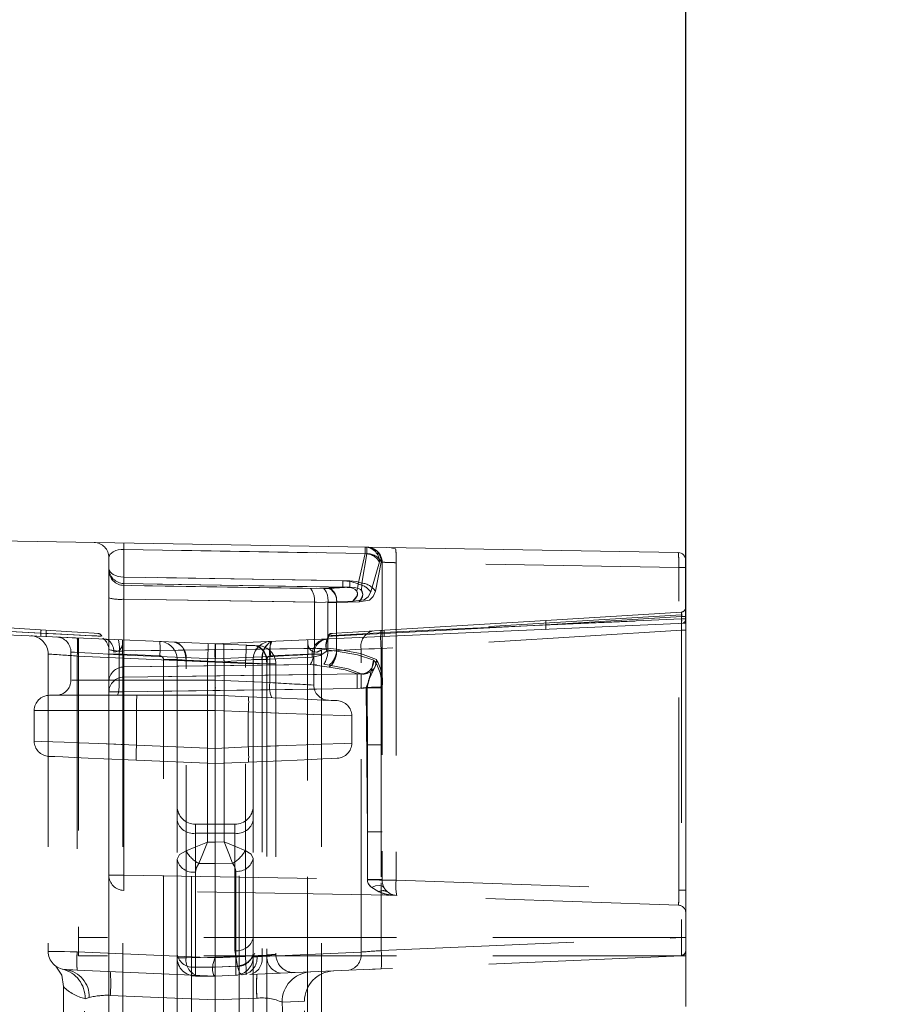
# Model space of a CAD drawing. Units: millimetres. Extents: x -32 to 507, y -3 to 297.
# Drawn here: x 309 to 314, y 246 to 253 of the extents above; entities that cross this region are included whole.
import ezdxf

# ---------------------------------------------------------------- set-up
doc = ezdxf.new("R2010")
doc.units = ezdxf.units.MM
doc.linetypes.add('HIDDEN', pattern=[1.905, 1.27, -0.635])
doc.layers.add('FORMAT', color=7, linetype='Continuous')
doc.styles.add('SLDTEXTSTYLE3', font='TXT', dxfattribs={"width": 0.75})
doc.dimstyles.new('SLDDIMSTYLE0', dxfattribs={"dimtxt": 3, "dimasz": 3, "dimexe": 0, "dimexo": 0.0625, "dimgap": 0.75, "dimtad": 2, "dimlfac": 10, "dimrnd": 1e-09, "dimzin": 12, "dimdsep": 46, "dimtxsty": 'SLDTEXTSTYLE3', "dimsah": 1, "dimcen": 0.09, "dimadec": 0, "dimazin": 3, "dimtfac": 1, "dimtofl": 0, "dimtmove": 0, "dimatfit": 3, "dimfxl": 0, "dimfrac": 2, "dimtolj": 1, "dimtzin": 12, "dimarcsym": 0})

# ---------------------------------------------------------------- blocks, each defined once
blk = doc.blocks.new('_D_9')
at = {"layer": 'FORMAT'}
for p, q in [((312.9984, 248.9993), (312.9984, 256.7328)), ((362.9984, 248.9993), (362.9984, 256.7328)), ((312.9984, 255.7328), (362.9984, 255.7328))]:
    blk.add_line(p, q, dxfattribs=at)
for points in [[(312.9984, 255.7328), (315.9984, 254.9828), (315.9984, 256.4828)], [(362.9984, 255.7328), (359.9984, 256.4828), (359.9984, 254.9828)]]:
    blk.add_solid(points, dxfattribs=at)
at = {"layer": 'FORMAT', "insert": (333.3465, 259.6, -50.4893), "char_height": 3, "attachment_point": 1, "style": 'SLDTEXTSTYLE3'}
blk.add_mtext('500', dxfattribs=at)

msp = doc.modelspace()

# ---------------------------------------------------------------- linework, layer by layer
at = {"color": 7, "linetype": 'Continuous', "lineweight": 15}
for p, q in [((312.9493, 249.4651), (306.8044, 249.5724)), ((312.9984, 249.028), (312.9984, 249.4151)), ((309.8984, 248.864), (305.9984, 249.0342)), ((312.9984, 248.9993), (309.8984, 248.864)), ((312.9984, 246.4752), (312.9984, 248.9993))]:
    msp.add_line(p, q, dxfattribs=at)
at = {"color": 7, "linetype": 'HIDDEN', "lineweight": 0}
for p, q in [((310.887, 249.4585), (309.2967, 249.4862)), ((309.2967, 249.3039), (309.2967, 249.4862)), ((309.2967, 249.4862), (310.8965, 249.4583)), ((311.0874, 249.4901), (311.048, 249.4983)), ((309.1984, 249.4323), (309.1984, 249.3612)), ((310.8394, 249.259), (310.887, 249.4585)), ((310.8965, 249.4583), (310.865, 249.2647)), ((309.1984, 249.3612), (309.1984, 249.3486)), ((310.9245, 249.2063), (310.9815, 249.4037)), ((310.9929, 249.4027), (310.9551, 249.2111)), ((310.9984, 249.4019), (310.9984, 247.3064)), ((312.9523, 249.3662), (311.0906, 249.3987)), ((311.0906, 249.3987), (311.0906, 247.3064)), ((312.9523, 247.2414), (312.9523, 249.3662)), ((312.9523, 249.3662), (312.9984, 249.3662)), ((309.1984, 249.3311), (309.1984, 249.1668)), ((309.2967, 249.3039), (310.7388, 249.2798)), ((310.7865, 249.279), (309.2967, 249.3039)), ((309.2967, 249.2616), (310.7388, 249.2376)), ((309.2967, 249.2616), (309.2967, 249.249)), ((310.7865, 249.2368), (309.2967, 249.2616)), ((309.2967, 249.249), (310.526, 249.2292)), ((310.6153, 249.2278), (309.2967, 249.249)), ((310.526, 249.2292), (310.6502, 249.2334)), ((310.6502, 249.2289), (310.6153, 249.2278)), ((310.7388, 249.2376), (310.6502, 249.2334)), ((310.6502, 249.2289), (310.7865, 249.2368)), ((309.1984, 249.1668), (309.1984, 248.826)), ((310.5519, 249.1379), (309.2967, 249.1581)), ((309.2967, 248.8173), (309.2967, 249.1581)), ((309.2967, 249.1581), (310.6412, 249.1365)), ((310.5519, 249.1364), (310.6984, 249.1413)), ((310.5519, 249.1364), (310.5519, 249.1379)), ((310.5519, 248.8352), (310.5519, 249.1364)), ((310.6984, 249.1369), (310.6412, 249.135)), ((310.6412, 249.1365), (310.6412, 249.135)), ((310.6412, 249.135), (310.6412, 248.8363)), ((310.6984, 249.1413), (310.8062, 249.1444)), ((310.8474, 249.1419), (310.6984, 249.1369)), ((310.6984, 248.8155), (310.6984, 249.1413)), ((310.6984, 249.1369), (310.6984, 248.8287)), ((308.7839, 248.9538), (307.7192, 249.0189)), ((311.0129, 248.9538), (312.0776, 249.0189)), ((312.9698, 249.0556), (311.3935, 248.9592)), ((311.3935, 248.9592), (312.971, 249.028)), ((312.971, 249.0437), (312.0768, 248.989)), ((312.0768, 248.989), (312.971, 249.028)), ((312.0776, 249.0189), (312.9702, 249.0735)), ((312.971, 249.0557), (312.9698, 249.0556)), ((312.971, 249.028), (312.971, 249.0557)), ((312.971, 249.028), (312.971, 249.0437)), ((312.971, 249.0437), (312.9984, 249.0437)), ((312.9984, 249.028), (312.971, 249.028)), ((312.971, 249.028), (312.9984, 249.028)), ((312.9984, 249.028), (312.971, 249.028)), ((312.971, 249.028), (312.9984, 249.028)), ((312.9984, 249.028), (312.971, 249.028)), ((312.971, 249.028), (312.9984, 249.028)), ((312.9984, 249.028), (312.971, 249.028)), ((312.971, 249.028), (312.9984, 249.028)), ((312.9984, 249.028), (312.971, 249.028)), ((312.971, 249.028), (312.9984, 249.028)), ((312.9984, 249.028), (312.971, 249.028)), ((312.971, 249.028), (312.9984, 249.028)), ((312.9984, 249.028), (312.971, 249.028)), ((312.971, 249.028), (312.9984, 249.028)), ((312.9984, 249.028), (312.971, 249.028)), ((312.971, 249.028), (312.9984, 249.028)), ((312.9984, 249.028), (312.971, 249.028)), ((312.971, 249.028), (312.9984, 249.028)), ((307.7044, 248.9898), (308.7499, 248.935)), ((307.72, 248.989), (308.785, 248.9332)), ((308.7846, 248.9332), (307.72, 248.989)), ((312.9697, 248.9536), (310.9922, 248.8327)), ((311.0117, 248.9383), (311.3935, 248.9592)), ((311.0118, 248.9332), (312.0768, 248.989)), ((312.0768, 248.989), (311.0123, 248.9332)), ((312.9984, 248.9536), (312.9697, 248.9536)), ((312.9697, 248.9536), (312.9697, 246.9289)), ((312.9984, 248.9993), (312.9984, 248.9536)), ((308.9984, 248.9033), (308.9984, 246.9289)), ((309.1342, 248.9151), (309.1465, 248.9145)), ((309.1342, 248.9151), (309.1465, 248.9145)), ((309.1731, 248.8956), (309.195, 248.8884)), ((310.9901, 248.9524), (310.9948, 248.9527)), ((309.1984, 248.826), (309.1984, 248.6154)), ((310.6412, 248.8348), (309.2967, 248.8173)), ((309.2967, 248.8173), (310.5519, 248.8337)), ((310.1602, 248.8525), (309.8984, 248.864)), ((310.1036, 248.855), (310.1253, 248.8541)), ((310.6984, 248.8155), (310.5519, 248.8352)), ((310.5519, 248.8337), (310.5519, 248.8352)), ((310.8595, 248.8294), (310.6341, 248.8156)), ((310.6412, 248.8363), (310.6412, 248.8348)), ((310.6412, 248.8363), (310.6984, 248.8287)), ((310.9922, 248.8327), (310.8595, 248.8294)), ((310.8595, 246.8333), (310.8595, 248.8294)), ((310.9922, 248.8327), (310.9922, 246.8425)), ((310.9922, 247.3279), (310.9922, 248.8327)), ((308.7984, 248.7971), (308.7984, 246.8378)), ((308.9484, 248.81), (308.9484, 248.6249)), ((309.8984, 248.7441), (308.9897, 248.7838)), ((308.9897, 248.7838), (308.9897, 246.944)), ((309.2893, 248.7957), (309.1984, 248.7957)), ((309.8984, 248.7643), (309.2655, 248.7919)), ((309.2655, 248.7919), (309.2655, 248.6249)), ((309.5337, 248.785), (309.2893, 248.7957)), ((309.2893, 248.7957), (309.2893, 246.0497)), ((309.5576, 246.0685), (309.5576, 248.76)), ((309.5576, 248.76), (309.6484, 248.76)), ((309.6484, 248.76), (309.6484, 247.4446)), ((310.2592, 248.7804), (309.8984, 248.7646)), ((309.8984, 248.7646), (309.8984, 248.7643)), ((309.8984, 248.6249), (309.8984, 248.7643)), ((310.1484, 248.76), (310.1484, 247.4504)), ((310.1484, 248.76), (310.2393, 248.76)), ((310.5384, 248.7755), (310.207, 248.761)), ((310.207, 248.761), (310.207, 246.8048)), ((310.2393, 248.76), (310.2393, 246.0708)), ((310.2592, 248.7804), (310.2592, 248.6085)), ((310.5076, 248.7957), (310.2632, 248.785)), ((310.5984, 248.7957), (310.5076, 248.7957)), ((310.5076, 246.0591), (310.5076, 248.7957)), ((310.5484, 248.592), (310.5484, 248.7968)), ((310.5984, 248.8227), (310.5984, 248.7957)), ((310.5984, 248.7957), (310.5984, 246.0591)), ((309.2967, 248.712), (310.6153, 248.7292)), ((310.526, 248.728), (309.2967, 248.712)), ((309.2967, 248.6452), (309.2967, 248.712)), ((309.707, 246.7949), (309.707, 248.7559)), ((309.707, 248.7559), (310.2398, 248.7327)), ((309.8984, 248.7439), (309.8484, 248.746)), ((309.8484, 247.5577), (309.8484, 248.746)), ((309.9571, 248.7466), (309.8984, 248.7441)), ((309.8984, 248.7441), (309.8984, 248.7439)), ((309.8984, 248.7439), (309.8984, 248.7441)), ((310.0984, 248.7351), (309.8984, 248.7439)), ((309.9571, 248.7466), (309.9571, 247.5587)), ((310.0984, 246.8037), (310.0984, 248.7351)), ((310.2398, 248.7327), (310.2398, 246.8136)), ((310.2984, 248.7316), (310.2984, 246.8177)), ((310.6502, 248.7114), (310.526, 248.728)), ((310.6153, 248.7292), (310.6502, 248.7245)), ((310.8599, 248.6661), (309.2967, 248.6452)), ((309.2967, 248.6452), (310.8349, 248.6658)), ((309.2655, 248.6249), (308.9531, 248.6249)), ((309.2655, 248.6249), (308.9531, 248.6249)), ((309.1984, 248.6154), (309.1984, 248.5486)), ((309.2655, 248.6249), (309.8984, 248.6249)), ((309.2967, 248.5486), (310.8599, 248.5695)), ((310.8349, 248.5692), (309.2967, 248.5486)), ((309.8984, 248.6249), (309.8984, 248.6242)), ((309.8984, 248.4249), (309.8984, 248.6249)), ((309.8984, 248.6242), (310.2592, 248.6085)), ((310.8942, 248.5774), (310.8349, 248.5692)), ((310.8599, 248.5695), (310.9001, 248.5737)), ((310.8942, 248.5774), (310.9011, 247.6246)), ((310.9001, 248.5737), (310.9011, 248.1983)), ((308.8063, 248.5249), (309.3829, 248.5249)), ((309.2967, 248.5486), (309.1984, 248.5486)), ((309.1984, 248.5486), (309.1984, 247.3395)), ((309.1984, 248.5486), (309.2967, 248.5486)), ((309.2967, 248.5486), (309.1984, 248.5486)), ((309.1984, 248.5486), (309.2967, 248.5486)), ((309.2967, 247.3395), (309.2967, 248.5486)), ((309.3829, 248.5249), (309.8984, 248.5249)), ((309.8984, 248.5249), (310.1185, 248.5153)), ((308.7063, 248.4249), (308.7063, 248.2227)), ((309.3803, 248.4249), (308.7111, 248.4249)), ((309.3803, 248.4249), (308.7111, 248.4249)), ((309.3803, 248.4249), (309.3803, 248.1975)), ((309.3803, 248.4249), (309.8984, 248.4249)), ((309.8984, 248.4249), (310.1167, 248.4154)), ((309.8984, 248.1749), (309.8984, 248.4249)), ((310.1167, 248.4154), (310.1167, 248.1844)), ((310.7984, 248.2099), (310.7984, 248.3899)), ((309.3803, 248.1975), (309.8984, 248.1749)), ((309.8984, 248.1749), (310.1167, 248.1844)), ((309.8984, 248.1749), (309.8984, 248.0749)), ((310.9011, 248.1983), (310.9011, 247.3115)), ((310.9984, 248.1983), (310.9011, 248.1983)), ((309.3786, 248.0976), (309.8984, 248.0749)), ((309.8984, 248.0749), (310.1185, 248.0845)), ((309.8984, 247.5577), (309.8984, 248.0749)), ((309.7434, 246.0635), (309.7434, 247.6775)), ((309.7684, 247.6749), (309.7684, 247.6163)), ((309.7684, 247.6749), (310.0284, 247.6749)), ((309.7684, 247.6163), (309.7684, 247.6749)), ((310.0284, 247.6163), (310.0284, 247.6749)), ((310.0284, 247.6749), (310.0284, 247.6163)), ((310.0576, 246.0658), (310.0576, 247.6785)), ((309.7684, 247.6163), (309.7684, 246.7335)), ((309.7684, 247.6163), (310.0284, 247.6163)), ((310.0284, 247.6163), (310.0284, 246.8426)), ((310.9011, 247.3115), (310.9011, 247.6246)), ((310.9011, 247.6246), (310.9984, 247.6246)), ((309.8984, 247.5577), (309.8484, 247.5577)), ((309.8984, 247.5577), (309.9571, 247.5587)), ((309.8984, 247.5577), (309.8984, 247.4163)), ((309.6484, 246.8183), (309.6484, 247.4446)), ((309.7918, 247.4163), (309.8984, 247.4163)), ((310.0126, 247.4184), (309.8984, 247.4164)), ((309.8984, 246.7335), (309.8984, 247.4163)), ((310.1484, 247.4504), (310.1484, 246.8241)), ((309.1984, 247.3395), (309.2967, 247.3395)), ((309.2967, 247.3395), (309.1984, 247.3395)), ((309.1984, 247.3395), (309.1984, 246.0497)), ((309.1984, 247.3395), (309.2967, 247.3395)), ((309.2967, 247.3395), (309.1984, 247.3395)), ((309.2967, 247.3395), (310.9011, 247.3115)), ((309.7684, 246.7335), (309.7684, 247.3597)), ((310.0337, 247.3656), (310.0337, 246.7393)), ((310.9984, 247.3115), (310.9011, 247.3115)), ((310.9011, 247.3115), (310.9012, 247.3089)), ((310.9922, 246.8425), (310.9922, 247.29)), ((310.9984, 247.3064), (311.0906, 247.3064)), ((311.0906, 247.3064), (310.9984, 247.3064)), ((310.9984, 247.3064), (311.0906, 247.3064)), ((311.0906, 247.3064), (310.9984, 247.3064)), ((311.0906, 247.3064), (312.9523, 247.2414)), ((311.0527, 247.2088), (309.2967, 247.2395)), ((311.0145, 247.2093), (311.0638, 247.208)), ((311.0476, 247.2084), (311.0268, 247.209)), ((311.0527, 247.2088), (311.0619, 247.2087)), ((311.0949, 247.2064), (311.0706, 247.2073)), ((312.9502, 247.1416), (311.0949, 247.2064)), ((312.9984, 247.2414), (312.9523, 247.2414)), ((308.9984, 246.9289), (308.9984, 246.809)), ((312.9984, 246.9289), (308.9984, 246.9289)), ((310.9922, 246.8425), (312.9697, 246.9289)), ((308.9897, 246.8344), (309.8984, 246.7948)), ((309.6484, 246.8183), (309.6484, 246.7949)), ((310.2398, 246.8136), (309.8984, 246.7987)), ((310.0284, 246.8426), (310.0453, 246.7401)), ((310.1484, 246.8241), (310.1484, 246.8007)), ((310.207, 246.8048), (310.8595, 246.8333)), ((312.9984, 246.809), (308.9984, 246.809)), ((309.6484, 246.7949), (309.707, 246.7949)), ((309.707, 246.7949), (309.6484, 246.7949)), ((309.707, 246.7949), (309.6484, 246.7949)), ((309.6484, 246.7949), (309.707, 246.7949)), ((309.6484, 246.7774), (309.6484, 246.0635)), ((309.8984, 246.7987), (309.707, 246.7949)), ((309.8984, 246.795), (310.0984, 246.8037)), ((309.8984, 246.7948), (309.8984, 246.795)), ((310.1484, 246.7832), (310.1484, 246.0658)), ((310.207, 246.8048), (310.1745, 246.8025)), ((312.9697, 246.809), (310.9922, 246.7226)), ((308.9132, 246.7179), (308.8919, 246.7208)), ((308.9897, 246.7146), (309.8984, 246.6749)), ((309.8984, 246.7337), (309.7684, 246.7335)), ((309.7684, 246.7335), (309.8984, 246.7335)), ((309.7684, 246.6749), (309.7684, 246.7335)), ((309.7684, 246.7335), (309.7684, 246.6749)), ((309.7684, 246.6749), (309.7684, 246.7335)), ((309.7684, 246.7335), (309.7684, 246.6749)), ((310.0453, 246.7401), (309.8984, 246.7337)), ((309.8984, 246.7334), (310.0337, 246.7393)), ((310.7799, 246.7134), (310.1274, 246.6849)), ((310.4236, 246.6978), (310.4012, 246.6968)), ((310.9922, 246.7226), (310.8773, 246.7176)), ((310.9123, 246.7192), (310.9922, 246.7226)), ((309.8984, 246.6749), (309.7684, 246.6749)), ((310.0337, 246.6808), (309.8984, 246.6749)), ((309.8984, 246.6749), (309.8984, 246.6749)), ((308.8984, 246.6056), (308.8984, 245.9439)), ((308.9853, 245.1749), (309.0413, 246.5257)), ((309.0413, 246.5257), (309.0685, 246.5335)), ((309.1502, 245.1519), (309.2074, 246.5478)), ((309.2074, 246.5478), (309.8984, 246.5173)), ((309.8984, 246.5173), (310.1737, 246.5294)), ((309.8984, 244.0665), (309.8984, 246.5173)), ((310.231, 245.1519), (310.1737, 246.5294)), ((310.3399, 246.5024), (310.3958, 245.1749)), ((310.4865, 246.5093), (310.4865, 246.5095)), ((310.4865, 245.1749), (310.4865, 246.5093))]:
    msp.add_line(p, q, dxfattribs=at)
at = {"color": 7, "linetype": 'HIDDEN', "lineweight": 0, "flags": 128}
for points in [[(309.1984, 249.4323), (309.2053, 249.453), (309.2271, 249.4715), (309.2429, 249.4785), (309.2603, 249.4832), (309.2783, 249.4857), (309.2967, 249.4862)], [(309.2967, 249.4862), (309.2783, 249.4857), (309.2603, 249.4832), (309.2429, 249.4785), (309.2271, 249.4715), (309.2053, 249.453), (309.1984, 249.4323)], [(309.2967, 249.4862), (309.2783, 249.4857), (309.2603, 249.4832), (309.2429, 249.4785), (309.2271, 249.4715), (309.2053, 249.453), (309.1984, 249.4323)], [(309.1984, 249.4323), (309.2053, 249.453), (309.2271, 249.4715), (309.2429, 249.4785), (309.2603, 249.4832), (309.2783, 249.4857), (309.2967, 249.4862)], [(309.1984, 249.3612), (309.2003, 249.3502), (309.2059, 249.3395), (309.2149, 249.3297), (309.2271, 249.321), (309.242, 249.3139), (309.2589, 249.3085), (309.2774, 249.3051), (309.2967, 249.3039)], [(309.2967, 249.3039), (309.2774, 249.3051), (309.2589, 249.3085), (309.242, 249.3139), (309.2271, 249.321), (309.2149, 249.3297), (309.2059, 249.3395), (309.2003, 249.3502), (309.1984, 249.3612)], [(309.1984, 249.3612), (309.2003, 249.3502), (309.2059, 249.3395), (309.2149, 249.3297), (309.2271, 249.321), (309.242, 249.3139), (309.2589, 249.3085), (309.2774, 249.3051), (309.2967, 249.3039)], [(309.2967, 249.3039), (309.2774, 249.3051), (309.2589, 249.3085), (309.242, 249.3139), (309.2271, 249.321), (309.2149, 249.3297), (309.2059, 249.3395), (309.2003, 249.3502), (309.1984, 249.3612)], [(310.7388, 249.2798), (310.7915, 249.2748), (310.8394, 249.259)], [(310.7388, 249.2798), (310.7915, 249.2748), (310.8394, 249.259)], [(310.865, 249.2647), (310.8286, 249.275), (310.7865, 249.279)], [(310.865, 249.2647), (310.8286, 249.275), (310.7865, 249.279)], [(310.8062, 249.1444), (310.8323, 249.1773), (310.836, 249.1946), (310.8348, 249.203), (310.8313, 249.2108), (310.8256, 249.2179), (310.8176, 249.2239), (310.8076, 249.2288), (310.7961, 249.2325), (310.7388, 249.2376)], [(310.8062, 249.1444), (310.8323, 249.1773), (310.836, 249.1946), (310.8348, 249.203), (310.8313, 249.2108), (310.8256, 249.2179), (310.8176, 249.2239), (310.8076, 249.2288), (310.7961, 249.2325), (310.7388, 249.2376)], [(310.7865, 249.2368), (310.8136, 249.2356), (310.8372, 249.2306), (310.8471, 249.2265), (310.8556, 249.2212), (310.8623, 249.2149), (310.8671, 249.2078), (310.8713, 249.1919), (310.8687, 249.1749), (310.8474, 249.1419)], [(310.7865, 249.2368), (310.8136, 249.2356), (310.8372, 249.2306), (310.8471, 249.2265), (310.8556, 249.2212), (310.8623, 249.2149), (310.8671, 249.2078), (310.8713, 249.1919), (310.8687, 249.1749), (310.8474, 249.1419)], [(310.8394, 249.259), (310.8374, 249.2393), (310.8331, 249.2232), (310.8311, 249.2157), (310.8321, 249.2119), (310.8353, 249.2027), (310.8353, 249.1859), (310.8235, 249.1624), (310.8062, 249.1444)], [(310.8474, 249.1419), (310.8634, 249.1628), (310.8715, 249.1897), (310.8629, 249.2165), (310.8619, 249.2195), (310.8626, 249.2271), (310.8647, 249.2439), (310.865, 249.2647)], [(310.8474, 249.1419), (310.8634, 249.1628), (310.8715, 249.1897), (310.8672, 249.2088), (310.8629, 249.2165), (310.8619, 249.2195), (310.8626, 249.2271), (310.8647, 249.2439), (310.865, 249.2647)], [(310.8062, 249.1444), (310.8792, 249.1531), (310.9059, 249.1743), (310.9245, 249.2063)], [(310.9245, 249.2063), (310.9059, 249.1743), (310.8792, 249.1531), (310.8062, 249.1444)], [(310.9551, 249.2111), (310.9397, 249.1759), (310.9162, 249.1524), (310.8474, 249.1419)], [(310.8474, 249.1419), (310.9162, 249.1524), (310.9397, 249.1759), (310.9551, 249.2111)], [(308.7499, 248.935), (308.7502, 248.9394), (308.7505, 248.9434), (308.7507, 248.947), (308.7509, 248.9501), (308.751, 248.9525), (308.7511, 248.9543), (308.7512, 248.9555), (308.7512, 248.9558)], [(309.1263, 248.9329), (309.1009, 248.9344), (309.0277, 248.9389), (308.917, 248.9457), (308.7839, 248.9538)], [(310.6705, 248.9329), (310.696, 248.9344), (310.7691, 248.9389), (310.8799, 248.9457), (311.0129, 248.9538)], [(308.7499, 248.935), (308.8484, 248.9299), (308.9279, 248.9258), (309.012, 248.9214)], [(308.7499, 248.935), (308.8484, 248.9299), (308.9279, 248.9258), (309.012, 248.9214)], [(309.1465, 248.9145), (309.1197, 248.9158), (309.0424, 248.9198), (308.9254, 248.9259), (308.7846, 248.9332)], [(309.1465, 248.9145), (309.1197, 248.9158), (309.0424, 248.9198), (308.9254, 248.9259), (308.7846, 248.9332)], [(308.7846, 248.9332), (308.9254, 248.9259), (309.0424, 248.9198), (309.1196, 248.9158), (309.1465, 248.9145)], [(309.1465, 248.9145), (309.1197, 248.9158), (309.0424, 248.9198), (308.9254, 248.9259), (308.7846, 248.9332)], [(308.7846, 248.9332), (308.9254, 248.9259), (309.0424, 248.9198), (309.1196, 248.9158), (309.1465, 248.9145)], [(309.1465, 248.9145), (309.1197, 248.9158), (309.0424, 248.9198), (308.9254, 248.9259), (308.7846, 248.9332)], [(308.7846, 248.9332), (308.9254, 248.9259), (309.0424, 248.9198), (309.1196, 248.9158), (309.1465, 248.9145)], [(309.1465, 248.9145), (309.1197, 248.9158), (309.0424, 248.9198), (308.9254, 248.9259), (308.7846, 248.9332)], [(309.1465, 248.9145), (309.1197, 248.9158), (309.0424, 248.9198), (308.9254, 248.9259), (308.7846, 248.9332)], [(308.7846, 248.9332), (308.9254, 248.9259), (309.0424, 248.9198), (309.1196, 248.9158), (309.1465, 248.9145)], [(309.1465, 248.9145), (309.1197, 248.9158), (309.0424, 248.9198), (308.9254, 248.9259), (308.7846, 248.9332)], [(308.7846, 248.9332), (308.9254, 248.9259), (309.0424, 248.9198), (309.1196, 248.9158), (309.1465, 248.9145)], [(309.1465, 248.9145), (309.1197, 248.9158), (309.0424, 248.9198), (308.9254, 248.9259), (308.7846, 248.9332)], [(308.7846, 248.9332), (308.9254, 248.9259), (309.0424, 248.9198), (309.1196, 248.9158), (309.1465, 248.9145)], [(309.1465, 248.9145), (309.1197, 248.9158), (309.0424, 248.9198), (308.9254, 248.9259), (308.7846, 248.9332)], [(309.1465, 248.9145), (309.1197, 248.9158), (309.0424, 248.9198), (308.9254, 248.9259), (308.7846, 248.9332)], [(309.1387, 248.9149), (309.1251, 248.9156), (309.0468, 248.9196), (308.928, 248.9258), (308.785, 248.9332)], [(308.9906, 248.9013), (308.9206, 248.9061), (308.8809, 248.9081)], [(309.2312, 248.8085), (309.2441, 248.8112), (309.2583, 248.816), (309.2658, 248.8203), (309.2735, 248.8273), (309.2814, 248.8404), (309.2853, 248.8523), (309.2873, 248.8614), (309.2875, 248.8627), (309.2876, 248.8628), (309.2876, 248.8628), (309.2876, 248.8628), (309.2876, 248.8628), (309.2876, 248.8628), (309.2876, 248.8629), (309.2876, 248.8629), (309.2876, 248.8629), (309.2876, 248.8629), (309.2876, 248.8628), (309.2876, 248.8628), (309.2876, 248.8628), (309.2876, 248.8628), (309.2876, 248.8628), (309.2876, 248.8628), (309.2876, 248.8629), (309.2876, 248.8629), (309.2876, 248.8636), (309.2876, 248.8645), (309.2876, 248.8662), (309.2876, 248.8701), (309.2878, 248.8787), (309.2883, 248.8868), (309.2893, 248.8906)], [(309.2312, 248.8085), (309.2441, 248.8112), (309.2583, 248.816), (309.2658, 248.8203), (309.2735, 248.8273), (309.2814, 248.8404), (309.2853, 248.8523), (309.2873, 248.8614), (309.2875, 248.8627), (309.2876, 248.8628), (309.2876, 248.8628), (309.2876, 248.8628), (309.2876, 248.8628), (309.2876, 248.8628), (309.2876, 248.8629), (309.2876, 248.8629), (309.2876, 248.8629), (309.2876, 248.8629), (309.2876, 248.8628), (309.2876, 248.8628), (309.2876, 248.8628), (309.2876, 248.8628), (309.2876, 248.8628), (309.2876, 248.8628), (309.2876, 248.8629), (309.2876, 248.8629), (309.2876, 248.8636), (309.2876, 248.8645), (309.2876, 248.8662), (309.2876, 248.8701), (309.2878, 248.8787), (309.2883, 248.8868), (309.2893, 248.8906)], [(310.5076, 248.8906), (310.5077, 248.8905), (310.5085, 248.887), (310.509, 248.8791), (310.5092, 248.8748), (310.5092, 248.8713), (310.5092, 248.8685), (310.5093, 248.8661), (310.5093, 248.865), (310.5093, 248.8642), (310.5093, 248.8635), (310.5093, 248.8633), (310.5093, 248.8629), (310.5093, 248.8629), (310.5093, 248.8628), (310.5093, 248.8628), (310.5093, 248.8629), (310.5093, 248.8629), (310.5093, 248.8629), (310.5093, 248.8629), (310.5093, 248.8629), (310.5093, 248.8629), (310.5093, 248.8628), (310.5093, 248.8628), (310.5095, 248.8614), (310.5155, 248.8404), (310.5233, 248.8273), (310.531, 248.8203), (310.5385, 248.816), (310.5527, 248.8112), (310.5657, 248.8085)], [(310.6412, 248.908), (310.6441, 248.9108), (310.6481, 248.9123)], [(311.0123, 248.9332), (310.8714, 248.9259), (310.7544, 248.9198), (310.6772, 248.9158), (310.6503, 248.9145)], [(310.6503, 248.9145), (310.6772, 248.9158), (310.7544, 248.9198), (310.8714, 248.9259), (311.0123, 248.9332)], [(311.0123, 248.9332), (310.8714, 248.9259), (310.7544, 248.9198), (310.6772, 248.9158), (310.6503, 248.9145)], [(310.6503, 248.9145), (310.6772, 248.9158), (310.7544, 248.9198), (310.8715, 248.9259), (311.0123, 248.9332)], [(311.0123, 248.9332), (310.8715, 248.9259), (310.7544, 248.9198), (310.6772, 248.9158), (310.6503, 248.9145)], [(311.0123, 248.9332), (310.8715, 248.9259), (310.7544, 248.9198), (310.6772, 248.9158), (310.6503, 248.9145)], [(310.6503, 248.9145), (310.6772, 248.9158), (310.7544, 248.9198), (310.8715, 248.9259), (311.0123, 248.9332)], [(311.0123, 248.9332), (310.8714, 248.9259), (310.7544, 248.9198), (310.6772, 248.9158), (310.6503, 248.9145)], [(310.6503, 248.9145), (310.6772, 248.9158), (310.7544, 248.9198), (310.8714, 248.9259), (311.0123, 248.9332)], [(311.0123, 248.9332), (310.8714, 248.9259), (310.7544, 248.9198), (310.6772, 248.9158), (310.6503, 248.9145)], [(311.0118, 248.9332), (310.8688, 248.9258), (310.7501, 248.9196), (310.6717, 248.9156), (310.6582, 248.9149)], [(311.0117, 248.9383), (310.8693, 248.9306), (310.7511, 248.9242), (310.6731, 248.92), (310.6595, 248.9193)], [(309.707, 248.7559), (309.7018, 248.801), (309.6849, 248.8394), (309.6588, 248.8656), (309.6431, 248.8707)], [(309.6431, 248.8707), (309.6588, 248.8656), (309.6849, 248.8394), (309.7018, 248.801), (309.707, 248.7559)], [(309.8484, 248.746), (309.8504, 248.7919), (309.8521, 248.8308), (309.8533, 248.8568), (309.8537, 248.8659)], [(309.8484, 248.746), (309.8504, 248.7919), (309.8521, 248.8308), (309.8533, 248.8568), (309.8537, 248.8659)], [(310.1035, 248.8505), (310.1033, 248.8459), (310.1021, 248.8199), (310.1004, 248.781), (310.0984, 248.7351)], [(310.1602, 248.8525), (310.1776, 248.8518), (310.1836, 248.8515)], [(310.1759, 248.8475), (310.1917, 248.8424), (310.2177, 248.8161), (310.2346, 248.7777), (310.2398, 248.7327)], [(310.2398, 248.7327), (310.2346, 248.7777), (310.2177, 248.8161), (310.1917, 248.8424), (310.1759, 248.8475)], [(310.1795, 248.8512), (310.1797, 248.8511), (310.1763, 248.8496)], [(310.207, 248.761), (310.2122, 248.8061), (310.2291, 248.8445), (310.2552, 248.8708), (310.271, 248.8759)], [(310.2705, 248.878), (310.2671, 248.8795), (310.2673, 248.8796)], [(310.6984, 248.8287), (310.8565, 248.8002), (310.9605, 248.7602)], [(310.9605, 248.7602), (310.8565, 248.8002), (310.6984, 248.8287)], [(310.8595, 248.8294), (310.9109, 248.8307), (310.9479, 248.8316), (310.9922, 248.8327)], [(310.8595, 248.8294), (310.9109, 248.8307), (310.9479, 248.8316), (310.9922, 248.8327)], [(308.9897, 248.7838), (308.9441, 248.7869), (308.9061, 248.7896), (308.8539, 248.7932), (308.8121, 248.7962), (308.7984, 248.7971)], [(308.9897, 248.7838), (308.9441, 248.7869), (308.9061, 248.7896), (308.8539, 248.7932), (308.8121, 248.7962), (308.7984, 248.7971)], [(309.2655, 248.7919), (309.1906, 248.7961), (309.1278, 248.7996), (309.0395, 248.8046), (308.9709, 248.8084), (308.9484, 248.8097), (308.9709, 248.8084), (309.0395, 248.8046), (309.1278, 248.7996), (309.1906, 248.7961), (309.2655, 248.7919)], [(309.2655, 248.7919), (309.1906, 248.7961), (309.1278, 248.7996), (309.0395, 248.8046), (308.9709, 248.8084), (308.9484, 248.8097), (308.9709, 248.8084), (309.0395, 248.8046), (309.1278, 248.7996), (309.1906, 248.7961), (309.2655, 248.7919)], [(309.6484, 248.76), (309.6628, 248.759), (309.6812, 248.7577), (309.707, 248.7559), (309.7605, 248.7521), (309.8002, 248.7494), (309.8484, 248.746)], [(309.6484, 248.76), (309.6628, 248.759), (309.6812, 248.7577), (309.707, 248.7559), (309.7604, 248.7521), (309.8002, 248.7494), (309.8484, 248.746)], [(309.9571, 248.7466), (310.0028, 248.7498), (310.0407, 248.7524), (310.0929, 248.7561), (310.1347, 248.759), (310.1484, 248.76)], [(309.9571, 248.7466), (310.0028, 248.7498), (310.0407, 248.7524), (310.0929, 248.7561), (310.1347, 248.759), (310.1484, 248.76)], [(310.0984, 248.7351), (310.1004, 248.781), (310.1019, 248.8155)], [(310.1019, 248.8155), (310.1004, 248.781), (310.0984, 248.7351)], [(310.0984, 248.7351), (310.1004, 248.781), (310.1019, 248.8155)], [(310.1484, 248.76), (310.1628, 248.7603), (310.1812, 248.7606), (310.207, 248.761)], [(310.207, 248.761), (310.1812, 248.7606), (310.1628, 248.7603), (310.1484, 248.76)], [(310.207, 248.761), (310.1812, 248.7606), (310.1628, 248.7603), (310.1484, 248.76)], [(310.1484, 248.76), (310.1628, 248.7603), (310.1812, 248.7606), (310.207, 248.761)], [(310.5384, 248.7755), (310.5898, 248.787), (310.6341, 248.8156)], [(310.6341, 248.8156), (310.5898, 248.787), (310.5384, 248.7755)], [(310.5384, 248.7755), (310.5898, 248.787), (310.6341, 248.8156)], [(310.5384, 248.7755), (310.5898, 248.787), (310.6341, 248.8156)], [(310.9426, 248.7568), (310.8353, 248.7922), (310.6984, 248.8155)], [(310.6984, 248.8155), (310.8353, 248.7922), (310.9426, 248.7568)], [(310.9001, 248.5737), (310.9066, 248.6055), (310.9159, 248.6368), (310.9403, 248.6888), (310.9511, 248.7091), (310.9599, 248.7364), (310.9605, 248.7602)], [(310.0984, 248.7351), (310.1466, 248.7343), (310.1864, 248.7336), (310.2398, 248.7327), (310.2656, 248.7322), (310.284, 248.7319), (310.2984, 248.7316)], [(310.2984, 248.7316), (310.284, 248.7319), (310.2656, 248.7322), (310.2398, 248.7327), (310.1864, 248.7336), (310.1466, 248.7343), (310.0984, 248.7351)], [(310.2984, 248.7316), (310.284, 248.7319), (310.2656, 248.7322), (310.2398, 248.7327), (310.1864, 248.7336), (310.1466, 248.7343), (310.0984, 248.7351)], [(310.0984, 248.7351), (310.1466, 248.7343), (310.1864, 248.7336), (310.2398, 248.7327), (310.2656, 248.7322), (310.284, 248.7319), (310.2984, 248.7316)], [(310.2984, 248.7316), (310.284, 248.7319), (310.2656, 248.7322), (310.2398, 248.7327)], [(310.2398, 248.7327), (310.2656, 248.7322), (310.284, 248.7319), (310.2984, 248.7316)], [(310.2398, 248.7327), (310.2656, 248.7322), (310.284, 248.7319), (310.2984, 248.7316)], [(310.2984, 248.7316), (310.284, 248.7319), (310.2656, 248.7322), (310.2398, 248.7327)], [(310.8599, 248.6661), (310.7742, 248.7001), (310.6502, 248.7245)], [(310.6502, 248.7245), (310.7742, 248.7001), (310.8599, 248.6661)], [(310.6502, 248.7114), (310.7549, 248.692), (310.8349, 248.6658)], [(310.6502, 248.7114), (310.7549, 248.692), (310.8349, 248.6658)], [(310.8349, 248.6658), (310.8798, 248.669), (310.8991, 248.6762), (310.9157, 248.6871), (310.9289, 248.7013), (310.9379, 248.7182), (310.9425, 248.737), (310.9426, 248.7568)], [(310.8349, 248.6658), (310.8798, 248.669), (310.8991, 248.6762), (310.9157, 248.6871), (310.9289, 248.7013), (310.9379, 248.7182), (310.9425, 248.737), (310.9426, 248.7568)], [(310.8942, 248.5774), (310.9277, 248.5779), (310.9571, 248.5783), (310.9787, 248.5787), (310.9901, 248.5788)], [(310.8942, 248.5774), (310.9277, 248.5779), (310.9571, 248.5783), (310.9787, 248.5787), (310.9901, 248.5788)], [(310.9971, 248.5743), (310.988, 248.5742), (310.9667, 248.5741), (310.9359, 248.5739), (310.9001, 248.5737)], [(310.9971, 248.5743), (310.988, 248.5742), (310.9667, 248.5741), (310.9359, 248.5739), (310.9001, 248.5737)], [(310.1185, 248.5153), (310.335, 248.5058), (310.4395, 248.5013), (310.5326, 248.4972), (310.608, 248.4939), (310.6619, 248.4916), (310.7028, 248.4898), (310.7028, 248.4898)], [(310.1167, 248.4154), (310.3693, 248.4059), (310.4982, 248.4011), (310.5998, 248.3973), (310.7495, 248.3917), (310.7984, 248.3899), (310.7495, 248.3917), (310.5998, 248.3973), (310.4982, 248.4011), (310.3693, 248.4059), (310.1167, 248.4154)], [(310.1167, 248.4154), (310.3693, 248.4059), (310.4982, 248.4011), (310.5998, 248.3973), (310.7495, 248.3917), (310.7984, 248.3899), (310.7495, 248.3917), (310.5998, 248.3973), (310.4982, 248.4011), (310.3693, 248.4059), (310.1167, 248.4154)], [(309.3803, 248.1975), (309.1305, 248.2068), (309.0032, 248.2116), (308.9026, 248.2153), (308.7546, 248.2208), (308.7063, 248.2227), (308.7546, 248.2208), (308.9026, 248.2153), (309.0032, 248.2116), (309.1305, 248.2068), (309.3803, 248.1975)], [(309.3803, 248.1975), (309.1305, 248.2068), (309.0032, 248.2116), (308.9026, 248.2153), (308.7546, 248.2208), (308.7063, 248.2227), (308.7546, 248.2208), (308.9026, 248.2153), (309.0032, 248.2116), (309.1305, 248.2068), (309.3803, 248.1975)], [(310.1167, 248.1844), (310.3693, 248.1939), (310.4982, 248.1987), (310.5998, 248.2025), (310.7495, 248.2081), (310.7984, 248.2099), (310.7495, 248.2081), (310.5998, 248.2025), (310.4982, 248.1987), (310.3693, 248.1939), (310.1167, 248.1844)], [(310.1167, 248.1844), (310.3693, 248.1939), (310.4982, 248.1987), (310.5998, 248.2025), (310.7495, 248.2081), (310.7984, 248.2099), (310.7495, 248.2081), (310.5998, 248.2025), (310.4982, 248.1987), (310.3693, 248.1939), (310.1167, 248.1844)], [(309.3786, 248.0976), (309.1649, 248.1069), (309.0617, 248.1114), (308.9699, 248.1154), (308.8954, 248.1187), (308.8422, 248.121), (308.8019, 248.1228), (308.8019, 248.1228)], [(310.7028, 248.11), (310.6619, 248.1082), (310.608, 248.1059), (310.5326, 248.1026), (310.4395, 248.0985), (310.335, 248.0939), (310.1185, 248.0845)], [(309.707, 247.5012), (309.7719, 247.5271), (309.8484, 247.5577)], [(309.8484, 247.5577), (309.7719, 247.5271), (309.707, 247.5012)], [(309.8484, 247.5577), (309.8178, 247.4812), (309.7918, 247.4163)], [(309.8484, 247.5577), (309.8178, 247.4812), (309.7918, 247.4163)], [(309.8984, 247.4164), (309.8988, 247.4812), (309.8984, 247.5577)], [(310.0126, 247.4184), (309.9879, 247.4828), (309.9571, 247.5587)], [(309.9571, 247.5587), (310.0329, 247.5287), (310.0958, 247.5032)], [(309.6484, 247.4446), (309.6636, 247.4752), (309.707, 247.5012)], [(309.707, 247.5012), (309.6636, 247.4752), (309.6484, 247.4446)], [(310.0958, 247.5032), (310.1348, 247.4791), (310.1484, 247.4504)], [(310.0958, 247.5032), (310.1348, 247.4791), (310.1484, 247.4504)], [(309.7918, 247.4163), (309.7745, 247.3904), (309.7684, 247.3597)], [(309.7918, 247.4163), (309.7745, 247.3904), (309.7684, 247.3597)], [(310.0337, 247.3656), (310.0282, 247.3943), (310.0126, 247.4184)], [(310.0337, 247.3656), (310.0282, 247.3943), (310.0126, 247.4184)], [(310.9762, 247.2303), (310.9241, 247.2627), (310.9071, 247.2855), (310.9028, 247.2972), (310.9012, 247.3089)], [(310.9762, 247.2303), (310.9241, 247.2627), (310.9071, 247.2855), (310.9028, 247.2972), (310.9012, 247.3089)], [(311.0113, 247.2573), (310.9998, 247.2672), (310.9806, 247.2711), (310.9555, 247.2685), (310.9274, 247.2596)], [(311.0113, 247.2573), (310.9997, 247.2672), (310.9806, 247.2711), (310.9556, 247.2685), (310.9274, 247.2596)], [(310.9274, 247.2596), (310.9924, 247.223), (311.045, 247.21), (311.0514, 247.2092), (311.0525, 247.209), (311.0531, 247.2089), (311.0532, 247.2089), (311.0527, 247.2088)], [(310.9274, 247.2596), (310.9924, 247.223), (311.0284, 247.2129), (311.045, 247.21), (311.0514, 247.2092), (311.0525, 247.209), (311.0531, 247.2089), (311.0532, 247.2089), (311.0527, 247.2088)], [(311.0619, 247.2087), (311.0621, 247.2087), (311.0616, 247.2088), (311.0583, 247.2092), (311.0483, 247.2105), (311.0248, 247.215), (310.9762, 247.2303)], [(311.0619, 247.2087), (311.0621, 247.2087), (311.0616, 247.2088), (311.0583, 247.2092), (311.0248, 247.215), (310.9762, 247.2303)], [(310.9976, 247.2098), (310.9985, 247.2098), (311.0012, 247.2097), (311.0059, 247.2097)], [(311.0949, 247.2064), (311.0706, 247.2073), (311.0171, 247.2091)], [(311.0638, 247.208), (311.0576, 247.2086), (311.0527, 247.2088)], [(311.0739, 247.2077), (311.0672, 247.2084), (311.0619, 247.2087)], [(308.7984, 246.8378), (308.8121, 246.8375), (308.8539, 246.8368), (308.9061, 246.8359), (308.9441, 246.8352), (308.9897, 246.8344)], [(308.9897, 246.8344), (308.9441, 246.8352), (308.9061, 246.8359), (308.8539, 246.8368), (308.8121, 246.8375), (308.7984, 246.8378)], [(308.7984, 246.8378), (308.8121, 246.8375), (308.8539, 246.8368), (308.9061, 246.8359), (308.9441, 246.8352), (308.9897, 246.8344)], [(308.9897, 246.8344), (308.9441, 246.8352), (308.9061, 246.8359), (308.8539, 246.8368), (308.8121, 246.8375), (308.7984, 246.8378)], [(309.8984, 246.7987), (309.8836, 246.751), (309.881, 246.7106), (309.8875, 246.6839), (309.8984, 246.6749)], [(310.1036, 246.6838), (310.1033, 246.693), (310.1021, 246.719), (310.1004, 246.7579), (310.0984, 246.8037)], [(310.0984, 246.8037), (310.1004, 246.7579), (310.1021, 246.719), (310.1033, 246.693), (310.1036, 246.6838)], [(310.1036, 246.6838), (310.1033, 246.693), (310.1021, 246.719), (310.1004, 246.7579), (310.0984, 246.8037)], [(310.0984, 246.8037), (310.1004, 246.7579), (310.1021, 246.719), (310.1033, 246.693), (310.1036, 246.6838)], [(308.849, 246.7399), (308.8892, 246.6799), (308.8984, 246.6054)], [(308.9897, 246.7146), (308.9612, 246.7158), (308.9354, 246.7169), (308.9185, 246.7177), (308.9132, 246.7179)], [(309.8984, 246.7334), (309.8988, 246.6901), (309.8984, 246.6749)], [(310.0337, 246.6808), (310.0341, 246.696), (310.0337, 246.7393)], [(310.0337, 246.7393), (310.0341, 246.696), (310.0337, 246.6808)], [(310.0453, 246.7401), (310.0582, 246.697), (310.0755, 246.6826)], [(310.0453, 246.7401), (310.0582, 246.697), (310.0755, 246.6826)], [(310.9922, 246.7226), (310.8773, 246.7176), (310.7799, 246.7134)], [(309.8984, 246.6749), (309.8984, 246.663), (309.8984, 246.6305), (309.8984, 246.581), (309.8984, 246.5173)], [(310.3399, 246.5024), (310.4497, 246.5074), (310.4865, 246.5091), (310.4497, 246.5074), (310.3399, 246.5024)], [(310.3399, 246.5024), (310.4497, 246.5074), (310.4865, 246.5091), (310.4497, 246.5074), (310.3399, 246.5024)]]:
    msp.add_lwpolyline(points, dxfattribs=at)
at = {"color": 7, "linetype": 'HIDDEN', "lineweight": 0}
for centre, radius, start, end in [((309.0984, 249.4323), 0.1, 0.00109, 88.99934), ((308.4772, 249.5075), 0.8198, 358.50986, 1.49014), ((308.4772, 249.5075), 0.8198, 358.50986, 1.49014), ((309.8578, 249.4843), 1.0296, 358.5613, 0.93404), ((309.8578, 249.4843), 1.0296, 358.5613, 0.93404), ((310.8841, 249.4036), 0.0976, 0.33611, 88.20174), ((310.8841, 249.4036), 0.0976, 0.33632, 88.20153), ((309.9678, 249.4819), 0.929, 358.54502, 1.17462), ((309.9678, 249.4819), 0.929, 358.54502, 1.17462), ((310.8944, 249.4024), 0.0986, 0.41731, 88.72719), ((310.8944, 249.4024), 0.0986, 0.41731, 88.72719), ((310.8994, 249.4019), 0.099, 359.99885, 89.00104), ((310.6521, 249.4291), 0.4396, 356.03488, 7.97953), ((310.4544, 249.4221), 0.6366, 357.88585, 6.12494), ((310.8857, 249.3473), 0.1111, 30.49145, 89.33382), ((310.8857, 249.3473), 0.1111, 30.48769, 89.33757), ((310.9031, 249.3585), 0.1, 26.22482, 93.79794), ((310.9031, 249.3585), 0.1, 26.224, 93.79877), ((312.3693, 249.3977), 0.5838, 356.90258, 6.62765), ((312.4723, 249.4009), 0.4812, 355.86256, 7.66766), ((309.2982, 249.3614), 0.0998, 180.10524, 269.1118), ((309.2982, 249.3488), 0.0998, 180.10524, 269.1118), ((309.2982, 249.3488), 0.0998, 180.10524, 269.1118), ((310.9819, 249.4038), 0.0004, 115.27203, 186.86672), ((310.9819, 249.4038), 0.0004, 115.27203, 186.86672), ((310.9934, 249.4028), 0.000506, 137.48914, 187.8679), ((310.9934, 249.4028), 0.000506, 137.48914, 187.8679), ((311.7405, 269.4375), 20.0494, 267.87878, 268.1423), ((311.8777, 273.3879), 24.0021, 267.90048, 268.1206), ((310.3786, 249.2827), 1.0821, 178.88128, 181.11872), ((311.7991, 249.2587), 1.0605, 178.85847, 181.14153), ((311.8685, 249.2579), 1.0822, 178.88131, 181.11869), ((311.1067, 249.2036), 1.8106, 178.56176, 181.43824), ((311.1067, 249.2036), 1.8106, 178.56176, 181.43824), ((310.4296, 249.1526), 0.1232, 353.1431, 38.45528), ((310.5189, 249.1512), 0.1232, 353.14618, 38.4522), ((310.6049, 249.1509), 0.094, 354.11932, 61.20769), ((310.6049, 249.1465), 0.094, 354.11971, 61.2073), ((310.8118, 249.1192), 0.1425, 37.7069, 78.81462), ((310.8117, 249.1191), 0.1426, 37.72677, 78.79475), ((310.8504, 249.1375), 0.1281, 35.116, 83.44307), ((310.8504, 249.1375), 0.1281, 35.116, 83.44307), ((309.2726, 249.4448), 0.2877, 255.06046, 274.8027), ((309.2726, 249.4448), 0.2877, 255.06046, 274.8027), ((312.9684, 249.1035), 0.03, 273.4995, 359.99896), ((312.1638, 249.0017), 0.088, 168.69624, 188.30493), ((309.9109, 249.0269), 3.0597, 358.62779, 0.87391), ((309.3735, 249.0292), 3.597, 358.79558, 0.70613), ((309.3734, 249.0292), 3.5972, 358.79562, 0.70608), ((309.9111, 249.0269), 3.0595, 358.62775, 0.87395), ((312.8838, 249.0168), 0.088, 347.68817, 7.32419), ((313.0188, 249.0646), 0.0486, 169.36332, 190.63668), ((312.8845, 249.0564), 0.0874, 351.67287, 11.33557), ((312.8845, 249.0564), 0.0874, 351.67288, 11.33556), ((305.8872, 249.1208), 2.8688, 356.28637, 356.70303), ((308.7287, 248.9406), 0.0568, 352.45584, 13.41318), ((311.0681, 248.9406), 0.0568, 166.57784, 187.55314), ((311.9896, 248.9778), 0.088, 347.68817, 7.32419), ((311.9896, 248.9778), 0.088, 347.68817, 7.32419), ((308.6784, 248.7971), 0.12, 359.99991, 87.50013), ((309.5862, 248.8944), 0.8373, 177.22328, 178.65107), ((308.8347, 248.927), 0.0505, 172.94971, 196.67239), ((308.8379, 248.9268), 0.0533, 173.15926, 195.58192), ((308.8484, 248.8097), 0.1, 0.02388, 87.47288), ((308.3016, 248.8437), 0.6907, 355.02134, 4.97866), ((308.2042, 248.8468), 0.788, 355.41292, 3.81181), ((308.2042, 248.8468), 0.788, 355.41292, 3.81181), ((309.1245, 248.9029), 0.03, 21.94209, 86.50442), ((309.1034, 248.8227), 0.095, 359.99982, 55.40575), ((309.1336, 248.8124), 0.0977, 357.72788, 51.03868), ((309.1336, 248.8124), 0.0977, 357.72788, 51.03868), ((308.9954, 248.8283), 0.2725, 352.31727, 13.4719), ((308.9954, 248.8283), 0.2725, 352.31727, 13.4719), ((309.8371, 248.8431), 0.5499, 175.04902, 184.95098), ((309.8371, 248.8431), 0.5499, 175.04912, 184.95088), ((309.9597, 248.8431), 0.5499, 355.04912, 4.95088), ((309.9597, 248.8431), 0.5499, 355.04902, 4.95098), ((310.6429, 248.7925), 0.1059, 103.5917, 189.23154), ((310.6429, 248.7925), 0.1059, 103.5917, 189.23154), ((310.6484, 248.7966), 0.1, 92.52529, 179.97616), ((310.7449, 248.8536), 0.1171, 152.30147, 198.91846), ((310.7552, 248.8475), 0.1252, 148.79501, 194.73531), ((310.6723, 248.9029), 0.03, 93.50547, 158.04802), ((310.6634, 248.9144), 0.018, 93.50861, 166.80642), ((310.9634, 248.8472), 0.1054, 104.46824, 189.70394), ((310.9634, 248.8472), 0.1054, 104.46824, 189.70394), ((311.6798, 248.9046), 0.6913, 176.03003, 185.97132), ((311.6798, 248.9046), 0.6913, 176.03003, 185.97132), ((310.9589, 248.9268), 0.0533, 344.41808, 6.84074), ((310.9621, 248.927), 0.0506, 343.35291, 7.02499), ((310.9621, 248.927), 0.0505, 343.33482, 7.04308), ((309.2726, 249.104), 0.2877, 255.0608, 274.80236), ((309.2726, 249.104), 0.2877, 255.0608, 274.80236), ((309.5284, 248.76), 0.12, 0.00224, 87.49779), ((308.9877, 248.8324), 0.548, 355.03227, 4.96773), ((308.9877, 248.8324), 0.548, 355.03227, 4.96773), ((309.6025, 248.7729), 0.1059, 350.76846, 76.4083), ((311.2803, 248.804), 1.3832, 177.51472, 182.48243), ((313.332, 248.8132), 3.434, 179.15235, 180.80983), ((308.6941, 248.8303), 1.2074, 355.90766, 1.59496), ((310.7458, 248.8098), 0.7912, 176.2184, 184.57543), ((311.3365, 248.822), 1.3814, 178.53183, 183.12478), ((310.1286, 247.638), 1.2149, 88.51, 91.18264), ((310.2684, 248.76), 0.12, 92.49921, 180.00075), ((310.1353, 248.7496), 0.1059, 350.76919, 76.40955), ((310.1353, 248.7496), 0.1059, 350.76919, 76.40955), ((310.1784, 248.7316), 0.12, 359.99925, 87.50079), ((310.3325, 248.7713), 0.126, 127.88827, 184.69675), ((310.3325, 248.7713), 0.126, 127.88827, 184.69675), ((310.4137, 248.8111), 0.1575, 153.93654, 191.23258), ((310.4137, 248.8111), 0.1575, 153.93654, 191.23258), ((310.8083, 248.8324), 0.5472, 175.02448, 184.97552), ((310.3607, 248.8244), 0.1914, 329.74841, 2.76361), ((310.45, 248.8256), 0.1914, 329.74942, 2.76259), ((310.5714, 248.8243), 0.1271, 308.28786, 1.98255), ((315.9309, 349.5222), 100.9773, 265.949575, 266.058371), ((315.8902, 348.9401), 100.3938, 265.949259, 266.058688), ((311.8828, 248.7646), 2.5867, 178.8338, 181.1662), ((311.8417, 248.7646), 2.5456, 178.81495, 181.18505), ((311.7215, 248.7646), 2.4254, 178.75621, 181.24379), ((311.8828, 248.7646), 2.5867, 178.8338, 181.1662), ((309.5327, 248.7601), 0.0249, 359.74866, 87.74632), ((311.9179, 280.8246), 32.1448, 265.9514, 266.05606), ((311.9179, 280.8246), 32.1448, 265.9514, 266.05606), ((310.2642, 248.7601), 0.0249, 92.2538, 180.24408), ((299.7586, 437.9372), 189.4481, 273.177374, 273.264983), ((299.6983, 439.0108), 190.5233, 273.177575, 273.264689), ((310.4597, 249.0985), 0.3087, 290.07016, 296.69936), ((310.5714, 248.8111), 0.1271, 308.28786, 1.98255), ((310.8735, 248.7524), 0.0873, 261.01574, 5.13496), ((310.7263, 248.6175), 0.2743, 350.93748, 31.34475), ((310.7263, 248.6175), 0.2743, 350.93748, 31.34475), ((309.2967, 248.6137), 0.0983, 90.00087, 179.01426), ((309.2967, 248.6137), 0.0983, 90.00087, 179.01426), ((309.813, 248.9651), 1.1486, 340.27424, 349.5526), ((310.7606, 248.6129), 0.232, 351.56096, 38.35006), ((310.7606, 248.6129), 0.232, 351.56096, 38.35006), ((309.2967, 248.5469), 0.0983, 90.00078, 179.01435), ((311.6744, 248.5969), 2.3782, 178.83655, 181.16345), ((311.6744, 248.5969), 2.3782, 178.83655, 181.16345), ((313.1936, 248.6175), 2.3592, 178.82716, 181.17284), ((313.1936, 248.6175), 2.3592, 178.82716, 181.17284), ((313.2376, 248.6178), 2.3782, 178.83655, 181.16345), ((313.2376, 248.6178), 2.3782, 178.83655, 181.16345), ((308.8484, 248.6249), 0.1, 270, 0), ((308.9929, 248.6001), 0.2736, 344.04653, 5.19692), ((308.7417, 248.5743), 1.1578, 357.55324, 2.47082), ((310.4137, 248.5778), 0.1575, 168.76729, 206.06359), ((310.4137, 248.5778), 0.1575, 168.76729, 206.06359), ((299.7547, 59.387), 189.5129, 86.734946, 86.822525), ((310.6484, 248.5923), 0.1, 180.02427, 267.47428), ((308.8063, 248.4249), 0.1, 90, 180), ((310.3378, 248.4499), 0.9579, 175.50793, 181.4943), ((306.6943, 248.4749), 3.2045, 359.10614, 0.89386), ((309.1637, 248.482), 0.9554, 356.00277, 1.9977), ((309.1637, 248.482), 0.9554, 356.00277, 1.9977), ((310.6983, 248.3898), 0.1, 0.02252, 87.47425), ((308.8063, 248.2227), 0.1, 180.0224, 267.47437), ((310.3334, 248.1309), 0.9554, 176.00278, 181.99769), ((310.3334, 248.1309), 0.9554, 176.00278, 181.99769), ((309.1637, 248.1178), 0.9554, 358.0023, 3.99723), ((309.1637, 248.1178), 0.9554, 358.0023, 3.99723), ((310.6983, 248.2099), 0.1, 272.52575, 359.97748), ((309.7684, 247.7949), 0.12, 180, 270), ((310.0284, 247.7949), 0.12, 270, 0), ((309.7534, 247.7224), 0.1071, 191.42094, 278.04987), ((310.0434, 247.7224), 0.1071, 261.95047, 348.57739), ((309.8822, 247.5915), 0.1971, 207.28045, 242.7198), ((309.8823, 247.5916), 0.1972, 207.2894, 242.71085), ((309.9264, 247.5862), 0.1886, 297.18981, 333.89957), ((309.9263, 247.5862), 0.1887, 297.20055, 333.88883), ((309.7534, 247.4658), 0.1071, 191.42117, 278.04963), ((310.045, 247.4704), 0.1054, 263.83186, 349.07115), ((310.045, 247.4704), 0.1054, 263.83186, 349.07115), ((309.2984, 247.3395), 0.1, 180, 269), ((310.7326, 247.2895), 1.4368, 178.00604, 181.99396), ((310.7326, 247.2895), 1.4368, 178.00604, 181.99396), ((310.9273, 246.4464), 0.8629, 85.27092, 91.73229), ((310.9681, 247.3129), 0.0671, 183.40057, 232.54926), ((310.9681, 247.3129), 0.0671, 183.40057, 232.54926), ((311.0984, 247.3064), 0.1, 180, 268), ((311.413, 247.2704), 0.3244, 173.6279, 191.36484), ((311.413, 247.2704), 0.3244, 173.6279, 191.36484), ((311.0045, 247.1802), 0.0575, 56.94937, 119.42391), ((311.0045, 247.1803), 0.0574, 56.9336, 119.43969), ((312.3598, 247.2044), 0.5937, 353.93045, 3.56627), ((312.4656, 247.2021), 0.4883, 352.88724, 4.60948), ((312.3598, 247.2044), 0.5937, 353.93046, 3.56626), ((312.4656, 247.2021), 0.4883, 352.88721, 4.60951), ((312.9484, 247.0917), 0.05, 0.00143, 87.99962), ((310.0434, 246.9486), 0.1071, 261.95034, 348.57752), ((310.0434, 246.9486), 0.1071, 261.95034, 348.57752), ((310.2415, 246.8689), 2.7288, 358.74132, 1.25868), ((310.2416, 246.8689), 2.7288, 358.74128, 1.25872), ((309.5594, 246.8634), 3.411, 359.12664, 1.10011), ((309.5593, 246.8634), 3.4111, 359.12667, 1.10007), ((308.9184, 246.8378), 0.12, 179.99943, 267.50079), ((309.679, 246.7745), 0.6919, 175.02979, 184.97021), ((309.679, 246.7745), 0.6919, 175.02979, 184.97021), ((309.7787, 246.7714), 0.7915, 175.4277, 183.78146), ((309.7534, 246.8395), 0.1071, 191.42075, 278.04981), ((310.045, 246.8441), 0.1054, 263.83221, 349.07079), ((310.0279, 246.8819), 0.1429, 276.9853, 336.49257), ((310.3474, 246.8006), 0.1083, 173.12702, 260.71799), ((310.3474, 246.8006), 0.1083, 173.12702, 260.71799), ((307.9699, 279.7301), 32.9946, 273.94492, 274.04689), ((307.9699, 279.7301), 32.9946, 273.94492, 274.04689), ((310.4184, 246.8177), 0.12, 180.00161, 272.49884), ((310.755, 246.8163), 0.1059, 283.59197, 9.23127), ((310.755, 246.8163), 0.1059, 283.59197, 9.23127), ((315.317, 183.98), 63.0111, 93.935602, 94.056558), ((315.317, 183.98), 63.0111, 93.935602, 94.056558), ((310.3038, 246.7826), 0.691, 355.02362, 4.97638), ((310.3038, 246.7826), 0.691, 355.02362, 4.97638), ((312.9684, 246.839), 0.03, 272.50427, 359.99718), ((312.9687, 246.841), 0.0297, 272.41874, 359.39166), ((309.7684, 246.7949), 0.12, 180, 270), ((309.8131, 246.7799), 0.1071, 171.95165, 258.57745), ((310.0284, 246.8007), 0.12, 272.49987, 0.00009), ((310.0625, 246.7942), 0.1123, 276.61707, 4.23482), ((310.0625, 246.7942), 0.1123, 276.61697, 4.23492), ((310.1025, 246.7878), 0.1059, 283.59117, 9.23207), ((310.1025, 246.7878), 0.1059, 283.59117, 9.23207), ((312.3553, 215.629), 31.2497, 93.94208, 94.04974), ((308.8463, 246.5311), 0.1951, 358.41994, 76.49649), ((308.8463, 246.5311), 0.1951, 358.41994, 76.49649), ((308.8463, 246.5311), 0.1951, 358.41858, 76.49786), ((308.8463, 246.5311), 0.1951, 358.41964, 76.4968), ((308.8885, 246.5394), 0.1802, 358.11134, 82.12035), ((308.8885, 246.5394), 0.1802, 358.11139, 82.1203), ((308.8885, 246.5394), 0.1802, 358.11096, 82.12073), ((308.8885, 246.5394), 0.1802, 358.11177, 82.11992), ((308.1808, 246.6264), 1.0297, 355.61925, 4.38075), ((308.2723, 246.6264), 0.9384, 355.19218, 4.80782), ((311.2002, 246.6082), 1.0296, 175.61413, 184.38587), ((311.2003, 246.6082), 1.0296, 175.61418, 184.38582), ((311.1998, 246.6082), 1.0291, 175.61218, 184.38782), ((310.5364, 246.5061), 0.1965, 93.41311, 181.06916), ((310.5364, 246.5061), 0.1965, 93.41252, 181.06975), ((310.5364, 246.5061), 0.1965, 93.41292, 181.06935), ((310.6865, 246.5091), 0.2, 92.00535, 180.0026), ((309.1111, 246.8185), 0.3011, 225.05569, 256.59276), ((309.1868, 246.0653), 0.4829, 87.54458, 104.16866), ((309.1868, 246.0652), 0.483, 87.54562, 104.16763), ((310.2061, 246.2036), 0.3274, 65.8662, 95.6801), ((310.206, 246.2032), 0.3278, 65.88642, 95.65988)]:
    msp.add_arc(centre, radius, start, end, dxfattribs=at)
at = {"color": 7, "linetype": 'Continuous', "lineweight": 15}
for centre, radius, start, end in [((312.9484, 249.4151), 0.05, 0.00033, 88.99835), ((312.9684, 249.028), 0.03, 272.50354, 359.99791)]:
    msp.add_arc(centre, radius, start, end, dxfattribs=at)

# ---------------------------------------------------------------- dimensions: what is measured, and where the dimension line sits
at = {"layer": 'FORMAT'}
dim = msp.add_linear_dim(base=(362.9984, 255.7328), p1=(312.9984, 248.9993), p2=(362.9984, 248.9993), dimstyle='SLDDIMSTYLE0', dxfattribs=at)
dim.commit()
dim.dimension.update_dxf_attribs({"geometry": '_D_9', "text_midpoint": (337.8903, 255.7328), "dimtype": 160})

doc.saveas('drawing.dxf')
